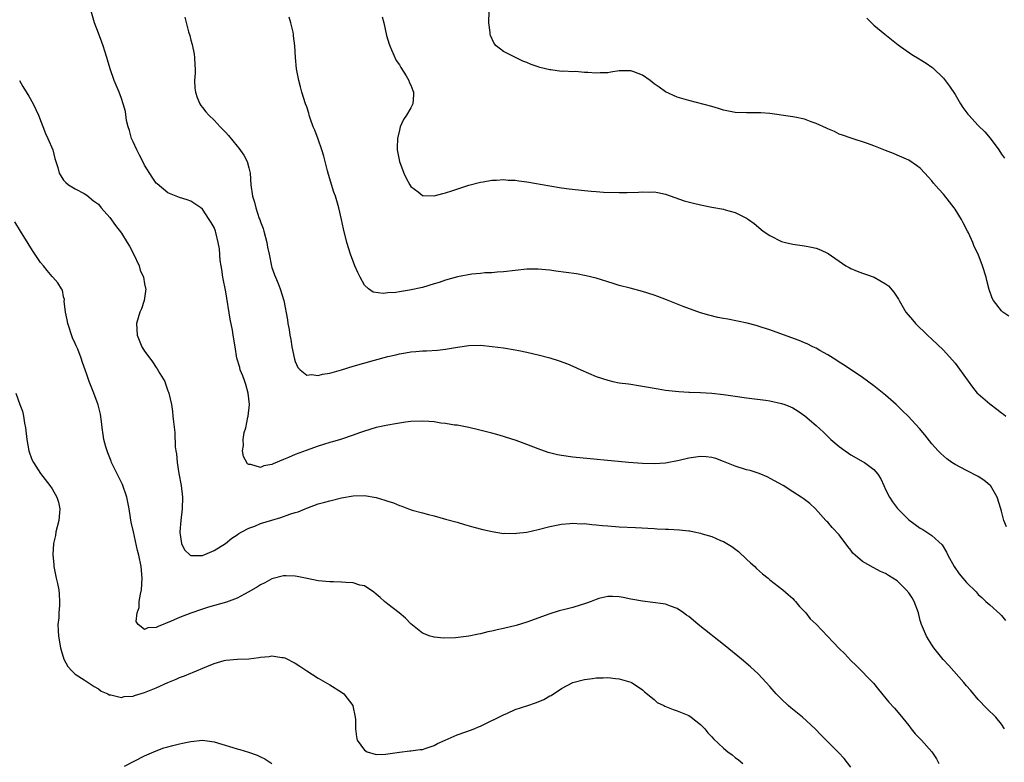
# Model space of a CAD drawing. Units: inches. Extents: x 2571000 to 2574000, y 1515000 to 1518000.
# Drawn here: x 2572335 to 2572506, y 1516067 to 1516196 of the extents above; entities that cross this region are included whole.
import ezdxf

# ---------------------------------------------------------------- set-up
doc = ezdxf.new("R2010")
doc.units = ezdxf.units.IN
doc.header["$MEASUREMENT"] = 0
doc.layers.add('LD25711515_10ft', color=52, linetype='Continuous')

msp = doc.modelspace()

# ---------------------------------------------------------------- linework, layer by layer
at = {"layer": 'LD25711515_10ft'}
for points, elevation in [([(2572505.54, 1516073), (2572505, 1516073.81), (2572504.02, 1516075), (2572502.51, 1516076.51), (2572501, 1516078.07), (2572499.65, 1516079.65), (2572499, 1516080.38), (2572498.5, 1516081), (2572495.91, 1516083.91), (2572494.96, 1516084.96), (2572493.35, 1516087), (2572493, 1516087.48), (2572492.39, 1516088.39), (2572492.05, 1516089), (2572491.38, 1516090.62), (2572491.2, 1516091), (2572491.15, 1516091.15), (2572491, 1516091.68), (2572490.73, 1516092.73), (2572490.69, 1516093), (2572489.96, 1516095), (2572489.6, 1516095.6), (2572489, 1516096.48), (2572488.57, 1516097), (2572487, 1516098.55), (2572485.5, 1516099.5), (2572485, 1516099.83), (2572484.15, 1516100.15), (2572483, 1516100.78), (2572482.84, 1516100.84), (2572481, 1516101.92), (2572479.73, 1516103), (2572479.35, 1516103.35), (2572479, 1516103.84), (2572478.46, 1516104.46), (2572477, 1516106.48), (2572475.77, 1516107.77), (2572475, 1516108.66), (2572474.83, 1516108.83), (2572474.7, 1516109), (2572472.91, 1516111), (2572471.89, 1516111.89), (2572470.76, 1516112.76), (2572470.42, 1516113), (2572469, 1516113.93), (2572467.28, 1516115), (2572465.83, 1516115.83), (2572464.52, 1516116.52), (2572463.45, 1516117), (2572463, 1516117.18), (2572461.6, 1516117.61), (2572461, 1516117.76), (2572459, 1516118.36), (2572457, 1516119.2), (2572455.68, 1516119.68), (2572455, 1516119.89), (2572453.98, 1516119.98), (2572453, 1516120.03), (2572451, 1516119.73), (2572449.32, 1516119.32), (2572447, 1516118.88), (2572445, 1516118.76), (2572443, 1516118.83), (2572440.59, 1516119), (2572431, 1516119.91), (2572429, 1516120.18), (2572428.31, 1516120.31), (2572426.71, 1516120.71), (2572425, 1516121.34), (2572423, 1516122.13), (2572421.21, 1516122.79), (2572419.36, 1516123.36), (2572419, 1516123.5), (2572417.82, 1516123.82), (2572417, 1516124.07), (2572414.67, 1516124.67), (2572413.03, 1516125.03), (2572411, 1516125.43), (2572410.54, 1516125.46), (2572409, 1516125.74), (2572408.18, 1516125.82), (2572407, 1516126.01), (2572406.08, 1516126.08), (2572405, 1516126.15), (2572403, 1516126.06), (2572402.06, 1516125.94), (2572400.32, 1516125.68), (2572399, 1516125.45), (2572396.98, 1516125.02), (2572395, 1516124.42), (2572394.14, 1516124.14), (2572393, 1516123.72), (2572390.85, 1516123), (2572389.43, 1516122.57), (2572389, 1516122.48), (2572387.89, 1516122.11), (2572387, 1516121.85), (2572384.91, 1516121.09), (2572383, 1516120.37), (2572381.88, 1516119.88), (2572381, 1516119.54), (2572379.21, 1516118.79), (2572379, 1516118.67), (2572377.59, 1516118.41), (2572377, 1516118.15), (2572375.35, 1516118.65), (2572375, 1516118.65), (2572374.79, 1516118.79), (2572374.06, 1516120.06), (2572373.91, 1516121), (2572374.09, 1516121.91), (2572374.02, 1516123), (2572374.21, 1516124.21), (2572374.46, 1516125), (2572374.85, 1516126.85), (2572374.89, 1516127), (2572375.12, 1516129), (2572374.91, 1516131), (2572374.46, 1516132.46), (2572374.28, 1516133), (2572373.97, 1516133.97), (2572373.52, 1516135), (2572373.43, 1516135.43), (2572372.94, 1516137), (2572372.61, 1516139), (2572372.31, 1516141), (2572372.16, 1516141.84), (2572371.79, 1516143.79), (2572371, 1516148.49), (2572370.53, 1516151), (2572370.33, 1516152.33), (2572370.21, 1516153), (2572370.07, 1516153.93), (2572369.91, 1516155.91), (2572369.7, 1516157), (2572369.27, 1516158.73), (2572369.22, 1516159), (2572369, 1516159.62), (2572368.47, 1516160.47), (2572368.17, 1516161), (2572367, 1516162.76), (2572366.7, 1516163), (2572365.67, 1516163.67), (2572365, 1516164.15), (2572364.37, 1516164.37), (2572363, 1516164.82), (2572361, 1516165.57), (2572359.14, 1516167.14), (2572359, 1516167.27), (2572358.3, 1516168.3), (2572357, 1516170.37), (2572356.68, 1516171), (2572356.09, 1516172.09), (2572355.65, 1516173), (2572355, 1516174.42), (2572354.75, 1516175), (2572354.38, 1516176.38), (2572354.17, 1516177), (2572353.89, 1516178.11), (2572353.68, 1516179.68), (2572353.29, 1516181), (2572353, 1516181.89), (2572352.57, 1516183), (2572351.76, 1516185), (2572351.04, 1516187), (2572350.56, 1516188.56), (2572350.46, 1516189), (2572350.1, 1516190.1), (2572349.86, 1516191), (2572349.61, 1516191.61), (2572349, 1516193.2), (2572348.35, 1516195), (2572347.76, 1516197)], 8550), ([(2572363.92, 1516195.93), (2572364.57, 1516193.43), (2572364.79, 1516192.79), (2572365, 1516191.96), (2572365.22, 1516191.22), (2572365.56, 1516189.56), (2572365.64, 1516189), (2572365.68, 1516187.68), (2572365.72, 1516187), (2572365.73, 1516186.27), (2572365.63, 1516185), (2572365.68, 1516183.68), (2572365.77, 1516183), (2572366.05, 1516182.05), (2572366.53, 1516181), (2572366.7, 1516180.7), (2572367, 1516180.35), (2572367.59, 1516179.59), (2572368.1, 1516179), (2572369, 1516178.17), (2572370.07, 1516177), (2572371, 1516176.04), (2572371.48, 1516175.48), (2572373, 1516173.65), (2572373.29, 1516173.29), (2572374.12, 1516172.12), (2572374.7, 1516171), (2572375, 1516169.89), (2572375.21, 1516169), (2572375.36, 1516167), (2572375.62, 1516165), (2572375.98, 1516163.98), (2572376.21, 1516163), (2572376.81, 1516161.19), (2572376.89, 1516161), (2572377, 1516160.61), (2572377.45, 1516159.45), (2572377.58, 1516159), (2572378.1, 1516157), (2572378.21, 1516156.21), (2572378.49, 1516155), (2572378.93, 1516152.93), (2572379, 1516152.7), (2572379.42, 1516151.42), (2572379.61, 1516151), (2572380.06, 1516149.94), (2572380.42, 1516149), (2572381.03, 1516147), (2572381.68, 1516143.68), (2572381.72, 1516143), (2572381.98, 1516141.98), (2572382.06, 1516141), (2572382.24, 1516140.24), (2572382.42, 1516139), (2572382.86, 1516136.86), (2572383, 1516136.46), (2572383.44, 1516135.44), (2572383.84, 1516135), (2572385, 1516134.08), (2572385.81, 1516134.19), (2572387, 1516134.02), (2572387.74, 1516134.26), (2572389, 1516134.46), (2572391.02, 1516135.02), (2572393, 1516135.63), (2572396.69, 1516136.69), (2572399, 1516137.32), (2572400.37, 1516137.63), (2572401, 1516137.79), (2572402.06, 1516137.94), (2572403, 1516138.12), (2572403.83, 1516138.17), (2572405, 1516138.28), (2572405.7, 1516138.3), (2572407.57, 1516138.43), (2572409, 1516138.58), (2572411.07, 1516138.93), (2572413, 1516139.2), (2572415, 1516139.25), (2572417.06, 1516139.06), (2572419, 1516138.8), (2572421, 1516138.48), (2572421.67, 1516138.33), (2572423, 1516138.09), (2572424.23, 1516137.77), (2572425, 1516137.61), (2572427, 1516137.06), (2572428.59, 1516136.59), (2572430.06, 1516136.06), (2572431, 1516135.67), (2572432.37, 1516135), (2572435, 1516133.88), (2572437, 1516133.2), (2572437.88, 1516133), (2572439, 1516132.79), (2572440.59, 1516132.59), (2572441, 1516132.51), (2572442.33, 1516132.33), (2572443, 1516132.2), (2572444.04, 1516132.04), (2572445, 1516131.84), (2572445.74, 1516131.74), (2572447, 1516131.52), (2572449.27, 1516131.27), (2572451, 1516131.18), (2572451.15, 1516131.15), (2572453, 1516131.08), (2572455, 1516130.96), (2572457, 1516130.77), (2572459, 1516130.49), (2572461, 1516130.19), (2572464.25, 1516129.75), (2572465, 1516129.63), (2572467, 1516129.22), (2572467.61, 1516129), (2572468.6, 1516128.6), (2572469, 1516128.43), (2572469.89, 1516127.89), (2572471.07, 1516127.07), (2572473, 1516125.4), (2572474.25, 1516124.25), (2572475.56, 1516123), (2572477, 1516121.79), (2572478, 1516121), (2572478.6, 1516120.6), (2572479, 1516120.35), (2572481.13, 1516119.13), (2572481.34, 1516119), (2572483, 1516117.77), (2572483.66, 1516117), (2572484.16, 1516116.16), (2572484.72, 1516115), (2572485, 1516114.35), (2572485.7, 1516113), (2572486.19, 1516112.19), (2572487.06, 1516111.06), (2572489, 1516109.09), (2572491, 1516107.65), (2572491.42, 1516107.42), (2572493, 1516106.39), (2572494.76, 1516104.76), (2572495.53, 1516103.53), (2572495.76, 1516103), (2572496.83, 1516101), (2572497.74, 1516099.74), (2572498.32, 1516099), (2572499, 1516098.27), (2572500.63, 1516096.63), (2572501, 1516096.2), (2572501.65, 1516095.65), (2572502.3, 1516095), (2572503, 1516094.39), (2572504.78, 1516092.78), (2572505, 1516092.57), (2572505.7, 1516091.7)], 8540), ([(2572505.88, 1516107.88), (2572505.45, 1516109), (2572505, 1516110.61), (2572504.91, 1516111), (2572504.27, 1516113), (2572503.1, 1516115), (2572503, 1516115.11), (2572501.95, 1516115.95), (2572501, 1516116.58), (2572499, 1516117.59), (2572497, 1516118.67), (2572496.46, 1516119), (2572495.61, 1516119.61), (2572494.53, 1516120.53), (2572494.08, 1516121), (2572493, 1516122.21), (2572491.77, 1516123.77), (2572490.86, 1516124.86), (2572488.9, 1516127), (2572487.94, 1516127.94), (2572486.81, 1516129), (2572485, 1516130.61), (2572483, 1516132.25), (2572481, 1516133.71), (2572477.82, 1516135.82), (2572477, 1516136.32), (2572476.6, 1516136.6), (2572475.93, 1516137), (2572475, 1516137.59), (2572473.63, 1516138.37), (2572473, 1516138.74), (2572472.43, 1516139), (2572471.48, 1516139.48), (2572471, 1516139.69), (2572470.07, 1516140.07), (2572468.61, 1516140.61), (2572465, 1516141.91), (2572463.69, 1516142.31), (2572462.66, 1516142.66), (2572461.07, 1516143.07), (2572459.43, 1516143.43), (2572457.74, 1516143.74), (2572457, 1516143.89), (2572456.05, 1516144.05), (2572454.44, 1516144.44), (2572453, 1516144.87), (2572450.02, 1516145.98), (2572447.13, 1516147.13), (2572445.67, 1516147.67), (2572445, 1516147.91), (2572443, 1516148.55), (2572440.88, 1516149.12), (2572439, 1516149.61), (2572437.92, 1516149.92), (2572435, 1516150.83), (2572433.27, 1516151.27), (2572431.58, 1516151.58), (2572428.06, 1516152.06), (2572427, 1516152.22), (2572426.27, 1516152.27), (2572425, 1516152.42), (2572424.39, 1516152.39), (2572423, 1516152.4), (2572419, 1516151.96), (2572417.89, 1516151.89), (2572417, 1516151.8), (2572415.75, 1516151.75), (2572415, 1516151.66), (2572413.53, 1516151.53), (2572411.06, 1516151.06), (2572409, 1516150.5), (2572407.9, 1516150.1), (2572407, 1516149.86), (2572405, 1516149.25), (2572402.77, 1516148.77), (2572401, 1516148.51), (2572400.4, 1516148.4), (2572399, 1516148.3), (2572398.2, 1516148.2), (2572396.45, 1516148.45), (2572395.7, 1516149), (2572395, 1516149.67), (2572394.25, 1516151), (2572393.83, 1516151.83), (2572393.33, 1516153), (2572392.54, 1516155), (2572391.92, 1516157), (2572391.35, 1516159.35), (2572391, 1516161), (2572390.53, 1516163), (2572389.96, 1516165), (2572389.71, 1516165.71), (2572388.74, 1516168.74), (2572388.59, 1516169.41), (2572387.94, 1516171.94), (2572387.63, 1516173), (2572387, 1516174.87), (2572386.41, 1516176.41), (2572386.14, 1516177), (2572385.66, 1516178.34), (2572385.45, 1516179), (2572385.36, 1516179.36), (2572385, 1516180.46), (2572384.8, 1516181), (2572384.16, 1516183), (2572383.9, 1516183.9), (2572383.61, 1516185), (2572383.23, 1516187), (2572383.06, 1516189), (2572382.94, 1516191), (2572382.71, 1516192.71), (2572382.69, 1516193), (2572382.64, 1516193.36), (2572382.28, 1516195), (2572381.98, 1516195.98)], 8530), ([(2572398.02, 1516196.02), (2572398.3, 1516195), (2572398.81, 1516192.81), (2572399.26, 1516191.26), (2572399.35, 1516191), (2572399.67, 1516190.33), (2572400.48, 1516188.48), (2572401, 1516187.73), (2572401.25, 1516187.25), (2572402.2, 1516185.8), (2572402.65, 1516185), (2572402.71, 1516184.71), (2572403, 1516184.22), (2572403.31, 1516183.31), (2572403.47, 1516183), (2572403.47, 1516182.53), (2572403.34, 1516181), (2572403, 1516180.29), (2572402.24, 1516179), (2572401.72, 1516178.28), (2572401.17, 1516177), (2572401, 1516176.43), (2572400.66, 1516175), (2572400.63, 1516173.37), (2572400.64, 1516173), (2572401.01, 1516171), (2572401.79, 1516169), (2572402.16, 1516168.16), (2572402.81, 1516167), (2572403, 1516166.68), (2572404.25, 1516165.75), (2572405, 1516165.16), (2572405.13, 1516165.13), (2572407, 1516165.07), (2572408.51, 1516165.49), (2572409, 1516165.58), (2572410.05, 1516165.95), (2572413, 1516166.91), (2572415, 1516167.43), (2572415.5, 1516167.5), (2572417, 1516167.76), (2572417.78, 1516167.78), (2572419, 1516167.88), (2572419.8, 1516167.8), (2572421, 1516167.77), (2572421.66, 1516167.66), (2572423, 1516167.5), (2572427, 1516166.78), (2572429, 1516166.49), (2572430.31, 1516166.31), (2572433, 1516165.98), (2572434.13, 1516165.87), (2572435, 1516165.8), (2572436.26, 1516165.74), (2572439, 1516165.67), (2572440.33, 1516165.67), (2572442.29, 1516165.71), (2572443, 1516165.78), (2572444.29, 1516165.71), (2572445, 1516165.76), (2572445.68, 1516165.68), (2572447, 1516165.36), (2572450.23, 1516164.23), (2572451.79, 1516163.79), (2572453, 1516163.51), (2572455, 1516163.14), (2572457, 1516162.8), (2572457.31, 1516162.68), (2572459, 1516162.22), (2572460.61, 1516161.39), (2572461, 1516161.2), (2572461.31, 1516161), (2572462.29, 1516160.29), (2572463.87, 1516159), (2572465, 1516158.21), (2572467, 1516157.19), (2572467.74, 1516157), (2572469, 1516156.73), (2572471, 1516156.45), (2572472.2, 1516156.2), (2572473, 1516156.01), (2572473.74, 1516155.74), (2572475.09, 1516155.09), (2572478.15, 1516153), (2572478.69, 1516152.69), (2572479, 1516152.54), (2572480.08, 1516152.08), (2572481, 1516151.73), (2572481.55, 1516151.55), (2572483.01, 1516151.01), (2572485, 1516149.88), (2572485.52, 1516149.52), (2572486.44, 1516148.44), (2572487.22, 1516147.22), (2572487.33, 1516147), (2572488.51, 1516145), (2572489.63, 1516143.63), (2572490.17, 1516143), (2572492.26, 1516141), (2572493, 1516140.33), (2572495, 1516138.41), (2572497, 1516136.19), (2572500, 1516132), (2572500.85, 1516131), (2572501, 1516130.84), (2572503, 1516129.11), (2572504.24, 1516128.24), (2572505, 1516127.6), (2572505.36, 1516127.36), (2572505.8, 1516127)], 8520), ([(2572506.28, 1516144.28), (2572505.24, 1516145), (2572505, 1516145.19), (2572503.66, 1516147), (2572503.41, 1516147.41), (2572502.88, 1516148.88), (2572502.47, 1516150.47), (2572502.35, 1516151), (2572501.76, 1516153), (2572500.97, 1516155), (2572500.33, 1516156.33), (2572500.07, 1516157), (2572499.3, 1516158.7), (2572499.16, 1516159), (2572498.41, 1516160.41), (2572498.11, 1516161), (2572497, 1516162.79), (2572496.85, 1516163), (2572496.05, 1516164.04), (2572495, 1516165.35), (2572494.21, 1516166.21), (2572493.29, 1516167.29), (2572493, 1516167.67), (2572492.36, 1516168.36), (2572491.8, 1516169), (2572491, 1516169.84), (2572490.34, 1516170.34), (2572489, 1516171.24), (2572487, 1516172.13), (2572486.37, 1516172.37), (2572485, 1516172.94), (2572483, 1516173.72), (2572481.85, 1516174.15), (2572479.05, 1516175.05), (2572477.55, 1516175.55), (2572477, 1516175.76), (2572476.17, 1516176.17), (2572475, 1516176.63), (2572474.77, 1516176.77), (2572473, 1516177.56), (2572472.14, 1516177.86), (2572471, 1516178.31), (2572469.35, 1516178.65), (2572469, 1516178.73), (2572465, 1516179.29), (2572463.43, 1516179.43), (2572461.43, 1516179.43), (2572461, 1516179.4), (2572459, 1516179.49), (2572457, 1516179.91), (2572456.16, 1516180.16), (2572455, 1516180.49), (2572451, 1516181.58), (2572449, 1516182.15), (2572447, 1516183.06), (2572445.87, 1516183.87), (2572445, 1516184.46), (2572444.31, 1516185), (2572443, 1516185.92), (2572441.52, 1516186.48), (2572441, 1516186.7), (2572439, 1516186.67), (2572437.56, 1516186.44), (2572437, 1516186.33), (2572435.68, 1516186.32), (2572435, 1516186.26), (2572433.58, 1516186.42), (2572433, 1516186.42), (2572431.45, 1516186.55), (2572431, 1516186.52), (2572429.39, 1516186.61), (2572429, 1516186.59), (2572427.15, 1516186.85), (2572427, 1516186.86), (2572425.26, 1516187.26), (2572425, 1516187.37), (2572423.75, 1516187.75), (2572423, 1516188.12), (2572422.35, 1516188.35), (2572419, 1516190.01), (2572417.73, 1516191), (2572417.39, 1516191.39), (2572416.76, 1516192.76), (2572416.7, 1516193), (2572416.68, 1516193.32), (2572416.47, 1516195), (2572416.53, 1516197)], 8510), ([(2572481.79, 1516195.79), (2572482.55, 1516195), (2572483, 1516194.59), (2572484.9, 1516193), (2572487.2, 1516191.2), (2572489.53, 1516189.53), (2572490.78, 1516188.78), (2572491, 1516188.66), (2572491.99, 1516187.99), (2572493, 1516187.34), (2572493.18, 1516187.18), (2572495, 1516185.39), (2572496.03, 1516184.03), (2572497, 1516182.57), (2572497.95, 1516181), (2572498.36, 1516180.36), (2572499.2, 1516179.2), (2572499.38, 1516179), (2572501, 1516177.26), (2572502.12, 1516176.12), (2572503.05, 1516175.05), (2572504.56, 1516173), (2572505, 1516172.28), (2572505.57, 1516171.57)], 8500), ([(2572335.39, 1516185), (2572335.97, 1516183.97), (2572337, 1516182.31), (2572337.75, 1516181), (2572338.66, 1516179), (2572339.86, 1516175.86), (2572340.26, 1516175), (2572341.13, 1516173), (2572341.51, 1516171.51), (2572342.01, 1516169.99), (2572342.25, 1516169), (2572342.51, 1516168.51), (2572343, 1516167.81), (2572343.36, 1516167.36), (2572343.84, 1516167), (2572345, 1516166.28), (2572346.53, 1516165.47), (2572347, 1516165.2), (2572348.19, 1516164.19), (2572349, 1516163.62), (2572349.51, 1516163), (2572351, 1516161.34), (2572351.97, 1516159.97), (2572353, 1516158.6), (2572354, 1516157), (2572354.37, 1516156.37), (2572355.08, 1516155.08), (2572356.03, 1516153), (2572356.25, 1516152.25), (2572356.79, 1516151), (2572357, 1516149.85), (2572357.14, 1516149.14), (2572357.18, 1516149), (2572356.92, 1516147), (2572356.43, 1516145.57), (2572356.18, 1516145), (2572355.62, 1516143), (2572355.73, 1516141), (2572356.52, 1516139), (2572357, 1516138.21), (2572357.88, 1516137), (2572358.38, 1516136.38), (2572359, 1516135.39), (2572359.19, 1516135.19), (2572359.64, 1516134.36), (2572360.47, 1516133), (2572360.62, 1516132.62), (2572361, 1516131.4), (2572361.13, 1516131.13), (2572361.17, 1516131), (2572361.61, 1516129), (2572361.79, 1516127.79), (2572361.89, 1516127), (2572361.98, 1516126.02), (2572362.2, 1516124.2), (2572362.3, 1516121.7), (2572362.39, 1516121), (2572362.48, 1516120.48), (2572362.61, 1516119), (2572362.93, 1516117.07), (2572363.3, 1516115), (2572363.53, 1516113), (2572363.51, 1516111), (2572363.26, 1516109), (2572363.07, 1516107), (2572363.09, 1516106.91), (2572363.35, 1516105), (2572363.89, 1516103.89), (2572364.85, 1516103), (2572365, 1516102.91), (2572367, 1516102.95), (2572369, 1516103.77), (2572370.97, 1516105), (2572372.09, 1516105.91), (2572373, 1516106.5), (2572373.29, 1516106.71), (2572373.77, 1516107), (2572375, 1516107.64), (2572376.02, 1516108.02), (2572377, 1516108.43), (2572379, 1516109.04), (2572380.53, 1516109.47), (2572382.07, 1516110.07), (2572383, 1516110.36), (2572383.5, 1516110.5), (2572384.72, 1516111), (2572385, 1516111.13), (2572387, 1516111.84), (2572388.15, 1516112.15), (2572389, 1516112.4), (2572391, 1516112.89), (2572393, 1516113.22), (2572395, 1516113.27), (2572397, 1516112.94), (2572398.5, 1516112.5), (2572399, 1516112.29), (2572400.01, 1516112.01), (2572401, 1516111.55), (2572401.44, 1516111.44), (2572402.57, 1516111), (2572403.23, 1516110.77), (2572405, 1516110.28), (2572406.04, 1516110.04), (2572407, 1516109.76), (2572409, 1516109.23), (2572411, 1516108.67), (2572412.28, 1516108.28), (2572413.85, 1516107.85), (2572415.43, 1516107.43), (2572417.05, 1516107.05), (2572419, 1516106.75), (2572419.24, 1516106.76), (2572421, 1516106.71), (2572421.24, 1516106.76), (2572423, 1516106.97), (2572425, 1516107.42), (2572427, 1516107.92), (2572428.16, 1516108.16), (2572429, 1516108.36), (2572430.46, 1516108.46), (2572431, 1516108.54), (2572432.42, 1516108.42), (2572433, 1516108.44), (2572434.26, 1516108.26), (2572435, 1516108.21), (2572436.1, 1516108.1), (2572437, 1516108.03), (2572439, 1516107.91), (2572441.78, 1516107.77), (2572445, 1516107.57), (2572445.56, 1516107.56), (2572447, 1516107.47), (2572447.48, 1516107.48), (2572449.38, 1516107.38), (2572451, 1516107.2), (2572451.17, 1516107.17), (2572451.94, 1516107), (2572453, 1516106.79), (2572453.31, 1516106.69), (2572455, 1516106.19), (2572456.47, 1516105.53), (2572457, 1516105.32), (2572458.46, 1516104.46), (2572459.61, 1516103.61), (2572461, 1516102.31), (2572461.67, 1516101.67), (2572462.4, 1516101), (2572462.69, 1516100.69), (2572463.74, 1516099.74), (2572464.69, 1516099), (2572465, 1516098.72), (2572467.26, 1516097), (2572468.18, 1516096.18), (2572469, 1516095.49), (2572469.22, 1516095.22), (2572469.45, 1516095), (2572470.14, 1516094.14), (2572471, 1516093.28), (2572471.23, 1516093), (2572472, 1516092), (2572473, 1516091.04), (2572475.94, 1516087.94), (2572477, 1516086.86), (2572477.95, 1516085.95), (2572479, 1516084.77), (2572479.92, 1516083.92), (2572482.89, 1516080.89), (2572483.77, 1516079.77), (2572485.58, 1516077.58), (2572486.55, 1516076.55), (2572487.48, 1516075.48), (2572489, 1516073.58), (2572489.44, 1516073), (2572490.14, 1516072.14), (2572491.19, 1516071), (2572493, 1516069), (2572493.77, 1516067.77), (2572494.19, 1516067)], 8560), ([(2572479, 1516066.38), (2572477.83, 1516067.83), (2572476.88, 1516068.88), (2572475, 1516070.75), (2572473.89, 1516071.89), (2572472.86, 1516073), (2572470.67, 1516075), (2572468.62, 1516076.62), (2572468.15, 1516077), (2572467, 1516078.08), (2572466.11, 1516079), (2572465, 1516080.31), (2572464.38, 1516081), (2572463, 1516082.46), (2572461.67, 1516083.67), (2572460.12, 1516085), (2572457.29, 1516087.29), (2572452.61, 1516091), (2572451.75, 1516091.75), (2572451, 1516092.36), (2572450.63, 1516092.63), (2572450.08, 1516093), (2572449, 1516093.79), (2572447.84, 1516094.16), (2572447, 1516094.52), (2572446.59, 1516094.59), (2572443, 1516095.02), (2572441.32, 1516095.32), (2572441, 1516095.4), (2572439.66, 1516095.66), (2572439, 1516095.8), (2572437.85, 1516095.85), (2572437, 1516095.83), (2572435.47, 1516095.47), (2572435, 1516095.32), (2572434.13, 1516095), (2572433.33, 1516094.67), (2572431, 1516093.95), (2572429.58, 1516093.58), (2572428.63, 1516093.37), (2572427, 1516092.85), (2572423, 1516091.38), (2572421.17, 1516090.83), (2572419, 1516090.32), (2572417.91, 1516090.09), (2572417, 1516089.85), (2572416.28, 1516089.72), (2572415, 1516089.38), (2572414.66, 1516089.34), (2572412.98, 1516088.98), (2572410.71, 1516088.71), (2572408.67, 1516088.67), (2572407, 1516088.82), (2572406.85, 1516088.85), (2572406.31, 1516089), (2572405, 1516089.52), (2572403, 1516091.13), (2572402.08, 1516092.08), (2572400.98, 1516093), (2572399, 1516094.54), (2572398.43, 1516095), (2572397.69, 1516095.69), (2572397, 1516096.26), (2572396.62, 1516096.62), (2572395, 1516097.66), (2572394.19, 1516097.81), (2572393, 1516098.22), (2572391.76, 1516098.24), (2572391, 1516098.34), (2572389.65, 1516098.35), (2572389, 1516098.38), (2572387, 1516098.56), (2572385.05, 1516098.95), (2572383.32, 1516099.32), (2572383, 1516099.36), (2572381.42, 1516099.42), (2572381, 1516099.41), (2572379, 1516098.9), (2572377.77, 1516098.23), (2572377, 1516097.87), (2572376.48, 1516097.52), (2572375, 1516096.64), (2572374.26, 1516096.26), (2572373, 1516095.57), (2572371.12, 1516094.88), (2572368.03, 1516093.98), (2572367, 1516093.65), (2572365, 1516092.96), (2572363, 1516092.19), (2572361.56, 1516091.56), (2572359.32, 1516090.68), (2572359, 1516090.5), (2572357.57, 1516090.43), (2572357, 1516090.13), (2572355.88, 1516091), (2572355.53, 1516091.53), (2572355.68, 1516093), (2572356.04, 1516093.96), (2572356.06, 1516095), (2572356.26, 1516096.26), (2572356.45, 1516097), (2572356.59, 1516099), (2572356.39, 1516101), (2572355.97, 1516103), (2572355.78, 1516103.78), (2572355.05, 1516107), (2572354.68, 1516108.68), (2572354.54, 1516109.46), (2572354.31, 1516111), (2572354.12, 1516112.12), (2572353.93, 1516113), (2572353.17, 1516115.17), (2572351.56, 1516118.44), (2572351.3, 1516119), (2572351.23, 1516119.23), (2572350.66, 1516120.66), (2572350.5, 1516121), (2572350.28, 1516121.72), (2572349.97, 1516123), (2572349.86, 1516123.86), (2572349.68, 1516125), (2572349.61, 1516125.61), (2572349.37, 1516127.37), (2572348.97, 1516128.97), (2572348.2, 1516131), (2572347.41, 1516133), (2572347, 1516134.19), (2572346.74, 1516135), (2572346.26, 1516136.26), (2572346.04, 1516137), (2572345.44, 1516138.56), (2572345.16, 1516139.16), (2572345, 1516139.58), (2572344.56, 1516140.56), (2572343.71, 1516143), (2572343.63, 1516143.63), (2572343.31, 1516145), (2572343.11, 1516146.89), (2572343.14, 1516147.14), (2572343, 1516147.65), (2572342.78, 1516148.78), (2572342.66, 1516149), (2572342.03, 1516150.03), (2572341.15, 1516151), (2572341, 1516151.13), (2572340.16, 1516152.16), (2572339.5, 1516153), (2572339, 1516153.57), (2572337.63, 1516155.63), (2572336.86, 1516156.86), (2572335.58, 1516159), (2572334.6, 1516160.6)], 8570), ([(2572334.73, 1516131), (2572335.45, 1516129), (2572335.88, 1516127.88), (2572336.08, 1516127), (2572336.23, 1516125.77), (2572336.4, 1516125), (2572336.63, 1516123), (2572337, 1516121), (2572337.51, 1516119.51), (2572337.77, 1516119), (2572339, 1516117.07), (2572340.62, 1516115), (2572341, 1516114.44), (2572341.84, 1516113), (2572342.12, 1516112.12), (2572342.34, 1516111), (2572342.29, 1516110.29), (2572342.16, 1516109), (2572341.86, 1516107.86), (2572341.67, 1516107), (2572341.61, 1516106.39), (2572341.24, 1516105), (2572341.11, 1516103.11), (2572341.29, 1516101.29), (2572341.33, 1516101), (2572341.74, 1516099), (2572341.92, 1516098.08), (2572342.16, 1516097), (2572342.25, 1516096.25), (2572342.31, 1516095), (2572342.29, 1516094.29), (2572342.17, 1516093), (2572342.15, 1516092.15), (2572342.03, 1516091), (2572342.05, 1516089.95), (2572342.13, 1516089), (2572342.46, 1516087), (2572342.56, 1516086.56), (2572343.05, 1516085), (2572343.72, 1516083.72), (2572344.4, 1516083), (2572345, 1516082.44), (2572346.57, 1516081.43), (2572348.28, 1516080.28), (2572349, 1516079.9), (2572349.51, 1516079.51), (2572350.65, 1516079), (2572350.87, 1516078.87), (2572351, 1516078.83), (2572351.17, 1516078.83), (2572353, 1516078.4), (2572353.46, 1516078.54), (2572355, 1516078.64), (2572355.27, 1516078.73), (2572357, 1516079.23), (2572359, 1516080.06), (2572361, 1516080.97), (2572362.43, 1516081.57), (2572363, 1516081.82), (2572363.86, 1516082.14), (2572365, 1516082.61), (2572365.29, 1516082.71), (2572367.75, 1516083.75), (2572369, 1516084.24), (2572370.76, 1516084.76), (2572371, 1516084.82), (2572373.04, 1516085.04), (2572375, 1516085.09), (2572376.71, 1516085.29), (2572377, 1516085.34), (2572378.51, 1516085.49), (2572379, 1516085.57), (2572380.68, 1516085.32), (2572381, 1516085.3), (2572381.23, 1516085.23), (2572381.7, 1516085), (2572382.57, 1516084.57), (2572383, 1516084.31), (2572383.8, 1516083.8), (2572384.99, 1516083), (2572387, 1516081.76), (2572389, 1516080.56), (2572391, 1516079.3), (2572391.4, 1516079), (2572392.94, 1516077), (2572392.96, 1516076.96), (2572393.35, 1516075), (2572393.4, 1516074.6), (2572393.42, 1516073), (2572393.57, 1516071.57), (2572393.71, 1516071), (2572395, 1516069.29), (2572395.43, 1516069), (2572397, 1516068.52), (2572398.59, 1516068.59), (2572399, 1516068.64), (2572401, 1516068.96), (2572402.84, 1516069.16), (2572403, 1516069.15), (2572404.59, 1516069.41), (2572405, 1516069.43), (2572405.61, 1516069.61), (2572407, 1516070.11), (2572407.57, 1516070.43), (2572408.94, 1516071), (2572411, 1516071.95), (2572412.47, 1516072.47), (2572413.9, 1516073), (2572414.67, 1516073.33), (2572415, 1516073.45), (2572416.03, 1516073.97), (2572417, 1516074.39), (2572417.39, 1516074.61), (2572418.19, 1516075), (2572419, 1516075.42), (2572419.69, 1516075.69), (2572421, 1516076.29), (2572423.18, 1516077), (2572424.54, 1516077.46), (2572425, 1516077.67), (2572425.96, 1516078.04), (2572427, 1516078.65), (2572427.24, 1516078.76), (2572429, 1516079.95), (2572431, 1516081), (2572433, 1516081.49), (2572434.35, 1516081.65), (2572435, 1516081.77), (2572436.23, 1516081.77), (2572437, 1516081.85), (2572438.35, 1516081.65), (2572439, 1516081.63), (2572441, 1516081.04), (2572441.08, 1516081), (2572442.25, 1516080.25), (2572443, 1516079.69), (2572443.35, 1516079.35), (2572445, 1516078.04), (2572445.55, 1516077.55), (2572446.71, 1516077), (2572446.89, 1516076.89), (2572448.3, 1516076.3), (2572449, 1516076.11), (2572451, 1516075.28), (2572451.44, 1516075), (2572453, 1516073.74), (2572453.76, 1516073), (2572454.31, 1516072.31), (2572455, 1516071.58), (2572455.27, 1516071.27), (2572457, 1516069.61), (2572457.73, 1516069), (2572458.47, 1516068.47), (2572459, 1516068.05), (2572459.61, 1516067.61), (2572460.36, 1516067)], 8580), ([(2572353.5, 1516066.5), (2572357, 1516068.3), (2572359, 1516069.18), (2572360.33, 1516069.67), (2572361, 1516069.87), (2572361.89, 1516070.11), (2572363, 1516070.38), (2572363.52, 1516070.48), (2572365, 1516070.81), (2572367, 1516071.02), (2572369, 1516070.74), (2572370.35, 1516070.35), (2572372.26, 1516069.74), (2572373, 1516069.53), (2572373.43, 1516069.43), (2572374.94, 1516068.94), (2572376.43, 1516068.43), (2572377, 1516068.14), (2572377.79, 1516067.79), (2572379, 1516066.97)], 8590)]:
    msp.add_lwpolyline(points, dxfattribs=dict(at, elevation=elevation))

doc.saveas('drawing.dxf')
